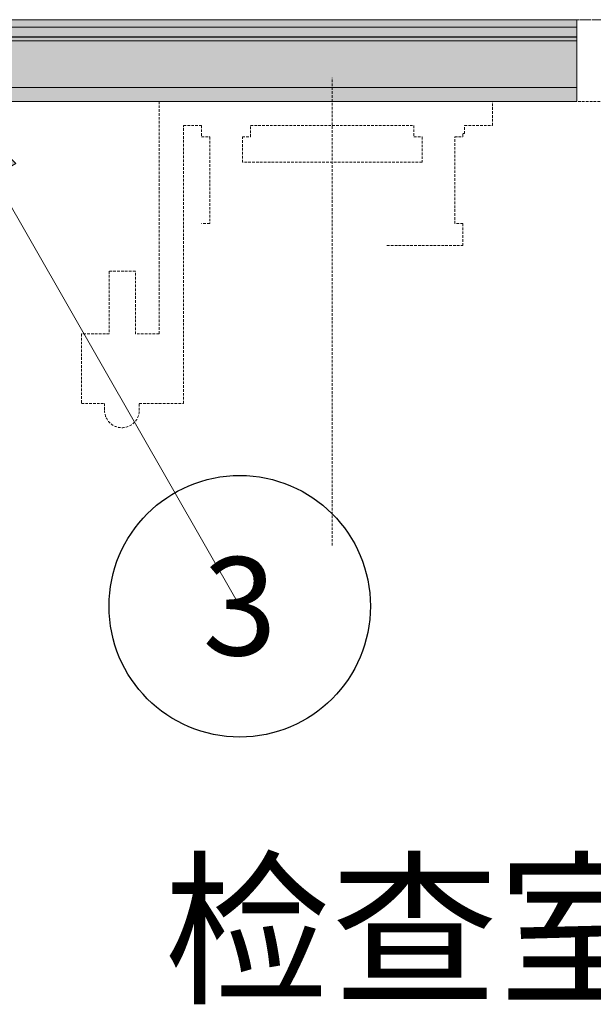
# Model space of a CAD drawing. Units: millimetres. Extents: x -278476643 to 278295649, y -1528171073 to 1528117210.
# Drawn here: x 28030 to 28929, y -36202 to -34661 of the extents above; entities that cross this region are included whole.
import ezdxf
from ezdxf import colors
from ezdxf.entities.mleader import LeaderData, LeaderLine
from ezdxf.enums import TextEntityAlignment as Align
from ezdxf.math import Vec2, Vec3

# ---------------------------------------------------------------- set-up
doc = ezdxf.new("R2010")
doc.units = ezdxf.units.MM
doc.linetypes.add('DIVIDE2', pattern=[15.875, 6.35, -3.175, 0, -3.175, 0, -3.175])
doc.linetypes.add('HIDDEN2', pattern=[4.7625, 3.175, -1.5875])
for name, color, linetype, lineweight in [('1-Default', 7, 'Continuous', 13), ('910-Model-Dimensions+Text-ALL-Sheets', 7, 'Continuous', 13), ('921-Model-Dimensions+Text-E1', 7, 'Continuous', 13), ('930-Model-Dimensions+Text-Situation-AD1', 7, 'Continuous', 13)]:
    doc.layers.add(name, color=color, linetype=linetype, lineweight=lineweight)
for name, color, linetype, lineweight, true_color in [('106-Building-Architectural-Suspended Ceiling', 7, 'HIDDEN2', 18, 0x848484), ('710-C-Medical-Equipment-General', 5, 'Continuous', 13, 0x0000ff), ('714-C-Medical-Equipment-Movement', 5, 'HIDDEN2', 13, 0x0000ff), ('715-C-Medical-Equipment-Minimum-Distance', 6, 'HIDDEN2', 13, 0xff00ff), ('718-C-Medical-Equipment-Building-interface', 7, 'Continuous', 13, 0x848484), ('730-C-Medical-Equipment-Support-General', 5, 'Continuous', 13, 0x0000ff), ('733-C-Medical-Equipment-Support-Outline', 7, 'DIVIDE2', 13, 0xc0c0c0)]:
    doc.layers.add(name, color=color, linetype=linetype, lineweight=lineweight, true_color=true_color)
doc.styles.add('Gill Sans Alt One WGL', font='GIL_____.TTF', dxfattribs={"bigfont": 'hztxt.shx'})
doc.styles.get("Standard").update_dxf_attribs({"font": 'arial.ttf'})

# ---------------------------------------------------------------- blocks, each defined once
blk = doc.blocks.new('*U3025')
at = {"layer": '730-C-Medical-Equipment-Support-General', "true_color": 0xc8d2ff}
h = blk.add_hatch(color=254, dxfattribs=at)
h.dxf.hatch_style = 1
h.paths.add_polyline_path([(1950, -100), (1950, 0), (-1950, 0), (-1950, -100)])
at = {"layer": '710-C-Medical-Equipment-General', "color": 7, "linetype": 'HIDDEN2'}
blk.add_lwpolyline([(1950, 0), (-1950, 0), (-1950, -100), (1950, -100)], close=True, dxfattribs=at)
at = {"layer": '714-C-Medical-Equipment-Movement'}
blk.add_line((1650.5, -643.2), (1650.5, -71), dxfattribs=at)
blk.add_lwpolyline([(1468.5, -100), (1438.5, -100), (1438.5, -384.4), (1409.5, -384.4), (1409.5, -307.5), (1377.5, -307.5), (1377.5, -384.4), (1343.5, -384.4), (1343.5, -469.4), (1371.8, -469.4), (1371.8, -477.9, 1), (1414.2, -477.9), (1414.2, -469.4), (1438.5, -469.4), (1468.5, -469.4), (1468.5, -129.4), (1490.5, -129.4), (1490.5, -143.4), (1500.5, -143.4), (1500.5, -249.4), (1490.5, -249.4)], format="xyb", dxfattribs=at)
blk.add_lwpolyline([(1717.5, -276.4), (1810.5, -276.4), (1810.5, -249.4), (1800.5, -249.4), (1800.5, -143.4), (1810.5, -143.4), (1810.5, -139.4), (1812.5, -139.4), (1812.5, -129.4), (1846.5, -129.4), (1846.5, -100), (1454.5, -100)], dxfattribs=at)
blk.add_lwpolyline([(1750.5, -143.4), (1760.5, -143.4), (1760.5, -174.4), (1540.5, -174.4), (1540.5, -143.4), (1550.5, -143.4), (1550.5, -129.4), (1750.5, -129.4)], close=True, dxfattribs=at)
at = {"layer": '715-C-Medical-Equipment-Minimum-Distance'}
blk.add_lwpolyline([(1950, 0), (2950, 0), (2950, -100), (1950, -100)], dxfattribs=at)
at = {"layer": '718-C-Medical-Equipment-Building-interface'}
blk.add_lwpolyline([(-1950, 0), (1950, 0), (1950, -21.5), (-1950, -21.5)], close=True, dxfattribs=at)
at = {"layer": '730-C-Medical-Equipment-Support-General'}
blk.add_lwpolyline([(1950, -100), (1950, 0), (-1950, 0), (-1950, -100)], close=True, dxfattribs=at)
for points in [[(-1950, -9), (1950, -9)], [(-1950, -21), (1950, -21)], [(-1950, -26), (1950, -26)], [(-1950, -83), (1950, -83)]]:
    blk.add_lwpolyline(points, dxfattribs=at)
at = {"layer": '733-C-Medical-Equipment-Support-Outline'}
blk.add_lwpolyline([(1950, -100), (1950, 0), (-1950, 0), (-1950, -100)], close=True, dxfattribs=at)
blk = doc.blocks.new('*U3021')
at = {"layer": '1-Default'}
blk.add_blockref('*U3025', (-50, 2900), dxfattribs=at)
blk = doc.blocks.new('_TagCircle')
at = {"color": 0, "linetype": 'ByBlock', "lineweight": -2, "transparency": 16777216}
blk.add_circle((0, 0), 4, dxfattribs=at)
at = {"layer": '1-Default', "color": 0, "transparency": 16777216, "style": 'Gill Sans Alt One WGL'}
blk.add_attdef('TAGNUMBER', text='', height=3, dxfattribs=at).set_placement((0, -1.5), align=Align.CENTER)
blk = doc.blocks.new('arrow_2.5')
blk.add_hatch(color=256).paths.add_polyline_path([(0, 0), (-2.5, 0.625), (-2.5, -0.625)])
for p, q in [((-2.5, -0.625), (-2.5, 0.625)), ((-2.5, 0.625), (0, 0)), ((-2.5, -0.625), (0, 0))]:
    blk.add_line(p, q)

msp = doc.modelspace()

# ---------------------------------------------------------------- linework, layer by layer
at = {"layer": '106-Building-Architectural-Suspended Ceiling'}
msp.add_lwpolyline([(20454.668, -34660.74), (29671.064, -34660.74)], dxfattribs=at)

# ---------------------------------------------------------------- block references
at = {"layer": '910-Model-Dimensions+Text-ALL-Sheets', "xscale": 1.280054898033998, "yscale": 1.280054898033998, "zscale": 1.280054898033998}
msp.add_blockref('*U3021', (26470.925, -38372.9), dxfattribs=at)

# ---------------------------------------------------------------- texts
at = {"layer": '930-Model-Dimensions+Text-Situation-AD1', "insert": (28649.003, -36085.759), "char_height": 192.00823, "attachment_point": 5, "style": 'Gill Sans Alt One WGL'}
msp.add_mtext_dynamic_manual_height_columns('{\\fSimSun|b0|i0|c134|p2;检查室}', width=808.35467, gutter_width=500, heights=[0], dxfattribs=at)

# ---------------------------------------------------------------- leaders
at = {"layer": '921-Model-Dimensions+Text-E1'}
ml = msp.add_multileader_block('Standard', dxfattribs=at)
ml.set_content('_TagCircle', color=7, scale=51.20219592)
ml.set_attribute('TAGNUMBER', '3', width=0)
ml.set_leader_properties(color=7, linetype='Continuous', lineweight=13)
ml.set_arrow_properties(name='arrow_2.5')
ml.build(insert=Vec2(0, 0))
ml.multileader.update_dxf_attribs({"has_dogleg": 0, "text_right_attachment_type": 6, "dogleg_length": 0.461, "arrow_head_size": 64.003, "block_connection_type": 1})
ctx = ml.context
ctx.base_point, ctx.char_height, ctx.arrow_head_size, ctx.landing_gap_size, ctx.plane_origin = Vec3(28374.723, -35579.185), 0.23, 64.003, 0.115, Vec3(28154.523, -34821.012)
ctx.right_attachment, ctx.attachment_type = 6, 1
notes = []
notes.append((ctx, [(0, (1, 1, 0), (28374.263, -35579.185), (1, 0), 0.461, [(0, [(27909.421, -34766.985)], 0, [])])]))
ctx.block.insert = Vec3(28374.723, -35579.185)
for ctx, leaders in notes:
    for number, flags, end, landing, length, lines in leaders:
        leader = LeaderData()
        leader.index, (leader.has_last_leader_line, leader.has_dogleg_vector, leader.attachment_direction) = number, flags
        leader.last_leader_point, leader.dogleg_vector, leader.dogleg_length = Vec3(end), Vec3(landing), length
        for number, points, colour, breaks in lines:
            line = LeaderLine()
            line.index, line.vertices, line.color, line.breaks = number, Vec3.list(points), colors.encode_raw_color(colour), breaks
            leader.lines.append(line)
        ctx.leaders.append(leader)

doc.saveas('drawing.dxf')
